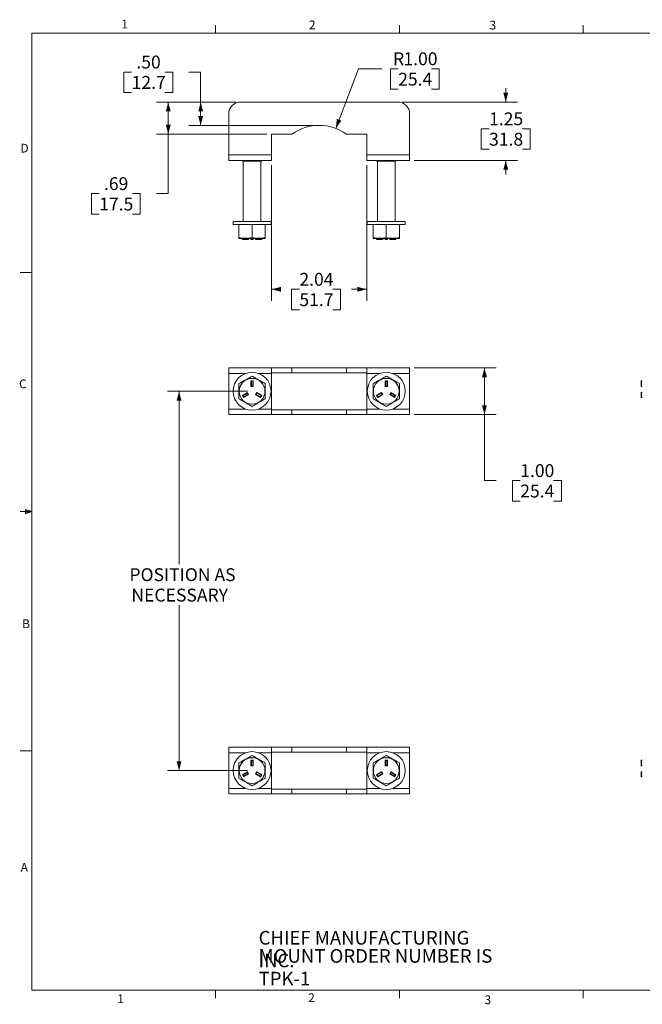
# Model space of a CAD drawing. Units: inches. Extents: x 1 to 33.1, y 0.5 to 21.6.
# Drawn here: x 1 to 14.3, y 0.5 to 21.6 of the extents above; entities that cross this region are included whole.
import ezdxf

# ---------------------------------------------------------------- set-up
doc = ezdxf.new("R2010")
doc.units = ezdxf.units.IN
doc.header["$MEASUREMENT"] = 0
doc.styles.add('SLDTEXTSTYLE0', font='GOTHIC.TTF', dxfattribs={"width": 0.913})
doc.styles.add('SLDTEXTSTYLE1', font='GOTHICB.TTF', dxfattribs={"width": 0.913})
doc.dimstyles.new('SLDDIMSTYLE0', dxfattribs={"dimtxt": 0.275591, "dimasz": 0.2, "dimexe": 0, "dimexo": 0.0625, "dimgap": 0.068898, "dimtad": 0, "dimtih": 1, "dimtoh": 1, "dimzin": 4, "dimdsep": 46, "dimtxsty": 'SLDTEXTSTYLE0', "dimsah": 1, "dimcen": 0.09, "dimadec": 0, "dimazin": 0, "dimtfac": 1, "dimtdec": 3, "dimtofl": 0, "dimtmove": 0, "dimatfit": 3, "dimfxl": 0, "dimtolj": 1, "dimtzin": 12, "dimarcsym": 0})
doc.dimstyles.new('SLDDIMSTYLE1', dxfattribs={"dimtxt": 0.275591, "dimasz": 0.2, "dimexe": 0, "dimexo": 0.0625, "dimgap": 0.068898, "dimtad": 0, "dimtih": 1, "dimtoh": 1, "dimzin": 12, "dimdsep": 46, "dimtxsty": 'SLDTEXTSTYLE0', "dimsah": 1, "dimcen": 0.09, "dimadec": 0, "dimazin": 0, "dimtfac": 1, "dimtdec": 3, "dimtofl": 0, "dimtmove": 0, "dimatfit": 3, "dimfxl": 0, "dimtolj": 1, "dimtzin": 12, "dimarcsym": 0})
doc.dimstyles.new('SLDDIMSTYLE2', dxfattribs={"dimtxt": 0.275591, "dimasz": 0.2, "dimexe": 0, "dimexo": 0.0625, "dimgap": 0.068898, "dimtad": 0, "dimtih": 1, "dimtoh": 1, "dimzin": 4, "dimdsep": 46, "dimtxsty": 'SLDTEXTSTYLE0', "dimsah": 1, "dimcen": 0.09, "dimadec": 0, "dimazin": 0, "dimtfac": 1, "dimtdec": 3, "dimtofl": 0, "dimtmove": 0, "dimatfit": 3, "dimfxl": 0, "dimtolj": 1, "dimtzin": 12, "dimarcsym": 0})
doc.dimstyles.new('SLDDIMSTYLE3', dxfattribs={"dimtxt": 0.275591, "dimasz": 0.2, "dimexe": 0, "dimexo": 0.0625, "dimgap": 0.068898, "dimtad": 0, "dimtih": 1, "dimtoh": 1, "dimzin": 4, "dimdsep": 46, "dimtxsty": 'SLDTEXTSTYLE0', "dimsah": 1, "dimcen": 0.09, "dimadec": 0, "dimazin": 0, "dimtfac": 1, "dimtdec": 3, "dimtofl": 0, "dimtmove": 0, "dimatfit": 3, "dimfxl": 0, "dimtolj": 1, "dimtzin": 12, "dimarcsym": 0})

# ---------------------------------------------------------------- blocks, each defined once
blk = doc.blocks.new('SW_NOTE_2')
at = {"color": 7, "linetype": 'Continuous', "lineweight": 0, "char_height": 0.29167, "attachment_point": 1, "style": 'SLDTEXTSTYLE1'}
for s, insert in [('\\fCentury Gothic|b1|i0;CHIEF MANUFACTURING INC.', (0, 0.373)), ('\\fCentury Gothic|b1|i0;MOUNT ORDER NUMBER IS TPK-1', (0, -0.016))]:
    blk.add_mtext(s, dxfattribs=dict(at, insert=insert))
blk = doc.blocks.new('*D5')
at = {"color": 7, "linetype": 'Continuous', "lineweight": 0}
for p, q in [((9.446, 14.112), (11.199, 14.112)), ((10.949, 14.112), (10.949, 13.112)), ((9.446, 13.112), (11.199, 13.112)), ((10.949, 11.698), (10.949, 13.112)), ((11.199, 11.698), (10.949, 11.698)), ((11.548, 11.698), (11.548, 11.261)), ((11.548, 11.698), (11.715, 11.698)), ((12.596, 11.698), (12.428, 11.698)), ((12.596, 11.698), (12.596, 11.261)), ((11.548, 11.261), (11.715, 11.261)), ((12.596, 11.261), (12.428, 11.261))]:
    blk.add_line(p, q, dxfattribs=at)
for points in [[(10.949, 14.112), (10.897, 13.912), (11.001, 13.912)], [(10.949, 13.112), (11.001, 13.312), (10.897, 13.312)]]:
    blk.add_solid(points, dxfattribs=at)
at = {"color": 7, "linetype": 'Continuous', "lineweight": 0, "char_height": 0.2756, "attachment_point": 1, "style": 'SLDTEXTSTYLE0'}
for s, insert in [('1.00', (11.715, 12.05)), ('25.4', (11.715, 11.613))]:
    blk.add_mtext(s, dxfattribs=dict(at, insert=insert))
blk = doc.blocks.new('*D6')
at = {"color": 7, "linetype": 'Continuous', "lineweight": 0}
for p, q in [((5.871, 13.612), (4.157, 13.612)), ((4.407, 13.612), (4.407, 9.906)), ((4.407, 5.487), (4.407, 9.032)), ((5.871, 5.487), (4.157, 5.487))]:
    blk.add_line(p, q, dxfattribs=at)
for points in [[(4.407, 13.612), (4.355, 13.412), (4.459, 13.412)], [(4.407, 5.487), (4.459, 5.687), (4.355, 5.687)]]:
    blk.add_solid(points, dxfattribs=at)
at = {"color": 7, "linetype": 'Continuous', "lineweight": 0, "attachment_point": 1, "style": 'SLDTEXTSTYLE0'}
for s, insert, char_height in [('POSITION AS', (3.344, 9.821), 0.27559), ('NECESSARY', (3.386, 9.384), 0.2756)]:
    blk.add_mtext(s, dxfattribs=dict(at, insert=insert, char_height=char_height))
blk = doc.blocks.new('*D7')
at = {"color": 7, "linetype": 'Continuous', "lineweight": 0}
for p, q in [((6.39, 18.456), (6.39, 15.546)), ((8.426, 18.456), (8.426, 15.546)), ((6.39, 15.796), (6.581, 15.796)), ((6.818, 15.796), (6.818, 15.359)), ((6.818, 15.796), (6.985, 15.796)), ((7.866, 15.796), (7.698, 15.796)), ((7.866, 15.796), (7.866, 15.359)), ((8.426, 15.796), (8.103, 15.796)), ((6.818, 15.359), (6.985, 15.359)), ((7.866, 15.359), (7.698, 15.359))]:
    blk.add_line(p, q, dxfattribs=at)
for points in [[(6.39, 15.796), (6.59, 15.744), (6.59, 15.848)], [(8.426, 15.796), (8.226, 15.848), (8.226, 15.744)]]:
    blk.add_solid(points, dxfattribs=at)
at = {"color": 7, "linetype": 'Continuous', "lineweight": 0, "char_height": 0.2756, "attachment_point": 1, "style": 'SLDTEXTSTYLE0'}
for s, insert in [('2.04', (6.985, 16.148)), ('51.7', (6.985, 15.711))]:
    blk.add_mtext(s, dxfattribs=dict(at, insert=insert))
blk = doc.blocks.new('*D8')
at = {"color": 7, "linetype": 'Continuous', "lineweight": 0}
for p, q in [((3.223, 20.45), (3.223, 20.013)), ((3.223, 20.45), (3.391, 20.45)), ((4.271, 20.45), (4.104, 20.45)), ((4.271, 20.45), (4.271, 20.013)), ((4.62, 20.45), (4.87, 20.45)), ((4.87, 20.45), (4.87, 19.806)), ((3.223, 20.013), (3.391, 20.013)), ((4.271, 20.013), (4.104, 20.013)), ((5.621, 19.806), (4.62, 19.806)), ((4.87, 19.806), (4.87, 19.306)), ((7.308, 19.306), (4.62, 19.306))]:
    blk.add_line(p, q, dxfattribs=at)
for points in [[(4.87, 19.806), (4.818, 19.606), (4.922, 19.606)], [(4.87, 19.306), (4.922, 19.506), (4.818, 19.506)]]:
    blk.add_solid(points, dxfattribs=at)
at = {"color": 7, "linetype": 'Continuous', "lineweight": 0, "char_height": 0.2756, "attachment_point": 1, "style": 'SLDTEXTSTYLE0'}
for s, insert in [('.50', (3.493, 20.802)), ('12.7', (3.391, 20.365))]:
    blk.add_mtext(s, dxfattribs=dict(at, insert=insert))
blk = doc.blocks.new('*D9')
at = {"color": 7, "linetype": 'Continuous', "lineweight": 0}
for p, q in [((5.621, 19.806), (3.926, 19.806)), ((4.176, 19.119), (4.176, 19.806)), ((6.29, 19.119), (3.926, 19.119)), ((4.176, 17.845), (4.176, 19.119)), ((2.529, 17.845), (2.529, 17.407)), ((2.529, 17.845), (2.697, 17.845)), ((3.577, 17.845), (3.41, 17.845)), ((3.577, 17.845), (3.577, 17.407)), ((3.926, 17.845), (4.176, 17.845)), ((2.529, 17.407), (2.697, 17.407)), ((3.577, 17.407), (3.41, 17.407))]:
    blk.add_line(p, q, dxfattribs=at)
for points in [[(4.176, 19.806), (4.124, 19.606), (4.228, 19.606)], [(4.176, 19.119), (4.228, 19.319), (4.124, 19.319)]]:
    blk.add_solid(points, dxfattribs=at)
at = {"color": 7, "linetype": 'Continuous', "lineweight": 0, "char_height": 0.2756, "attachment_point": 1, "style": 'SLDTEXTSTYLE0'}
for s, insert in [('.69', (2.799, 18.197)), ('17.5', (2.697, 17.76))]:
    blk.add_mtext(s, dxfattribs=dict(at, insert=insert))
blk = doc.blocks.new('*D10')
at = {"color": 7, "linetype": 'Continuous', "lineweight": 0}
for p, q in [((7.765, 19.241), (8.253, 20.519)), ((8.253, 20.519), (8.753, 20.519)), ((8.934, 20.519), (8.934, 20.082)), ((8.934, 20.519), (9.101, 20.519)), ((9.982, 20.519), (9.814, 20.519)), ((9.982, 20.519), (9.982, 20.082)), ((8.934, 20.082), (9.101, 20.082)), ((9.982, 20.082), (9.814, 20.082))]:
    blk.add_line(p, q, dxfattribs=at)
blk.add_solid([(7.765, 19.241), (7.885, 19.409), (7.787, 19.446)], dxfattribs=at)
at = {"color": 7, "linetype": 'Continuous', "lineweight": 0, "attachment_point": 1, "style": 'SLDTEXTSTYLE0'}
for s, insert, char_height in [('R', (8.99, 20.871), 0.276), ('1.00', (9.213, 20.871), 0.2756), ('25.4', (9.101, 20.434), 0.2756)]:
    blk.add_mtext(s, dxfattribs=dict(at, insert=insert, char_height=char_height))
blk = doc.blocks.new('*D11')
at = {"color": 7, "linetype": 'Continuous', "lineweight": 0}
for p, q in [((11.405, 19.806), (11.405, 20.106)), ((9.196, 19.806), (11.655, 19.806)), ((10.88, 19.233), (10.88, 18.796)), ((10.88, 19.233), (11.048, 19.233)), ((11.929, 19.233), (11.761, 19.233)), ((11.929, 19.233), (11.929, 18.796)), ((10.88, 18.796), (11.048, 18.796)), ((11.929, 18.796), (11.761, 18.796)), ((9.446, 18.556), (11.655, 18.556)), ((11.405, 18.556), (11.405, 18.256))]:
    blk.add_line(p, q, dxfattribs=at)
for points in [[(11.405, 19.806), (11.457, 20.006), (11.353, 20.006)], [(11.405, 18.556), (11.353, 18.356), (11.457, 18.356)]]:
    blk.add_solid(points, dxfattribs=at)
at = {"color": 7, "linetype": 'Continuous', "lineweight": 0, "char_height": 0.2756, "attachment_point": 1, "style": 'SLDTEXTSTYLE0'}
for s, insert in [('1.25', (11.048, 19.585)), ('31.8', (11.048, 19.148))]:
    blk.add_mtext(s, dxfattribs=dict(at, insert=insert))

msp = doc.modelspace()

# ---------------------------------------------------------------- linework, layer by layer
at = {"color": 7, "linetype": 'Continuous', "lineweight": 0}
for p, q in [((5.19, 21.284), (5.19, 21.454)), ((9.127, 21.284), (9.127, 21.454)), ((13.065, 21.284), (13.065, 21.454)), ((1.253, 21.284), (32.753, 21.284)), ((1.253, 21.284), (1.253, 0.784)), ((1.253, 16.159), (1.003, 16.159)), ((1.253, 11.034), (1.003, 11.034)), ((1.118, 11.082), (1.118, 10.989)), ((1.253, 11.034), (1.118, 11.082)), ((1.253, 11.034), (1.118, 11.052)), ((1.253, 11.034), (1.118, 11.014)), ((1.253, 11.034), (1.118, 10.989)), ((1.253, 5.909), (1.003, 5.909)), ((32.753, 0.784), (1.253, 0.784)), ((5.19, 0.784), (5.19, 0.615)), ((9.127, 0.784), (9.127, 0.615)), ((13.065, 0.784), (13.065, 0.615))]:
    msp.add_line(p, q, dxfattribs=at)
at = {"color": 7, "linetype": 'Continuous', "lineweight": 15}
for p, q in [((9.096, 19.806), (5.721, 19.806)), ((5.471, 19.556), (5.471, 18.674)), ((9.346, 19.556), (9.346, 18.674)), ((6.39, 19.119), (6.825, 19.119)), ((6.39, 19.119), (6.39, 18.674)), ((7.991, 19.119), (8.426, 19.119)), ((8.426, 18.674), (8.426, 19.119)), ((5.471, 18.674), (6.39, 18.674)), ((5.471, 18.674), (5.471, 18.556)), ((6.39, 18.556), (6.39, 18.674)), ((8.426, 18.674), (9.346, 18.674)), ((8.426, 18.674), (8.426, 18.556)), ((9.346, 18.556), (9.346, 18.674)), ((5.471, 18.556), (6.39, 18.556)), ((5.765, 18.556), (5.765, 18.541)), ((6.177, 18.541), (5.765, 18.541)), ((5.783, 18.541), (5.783, 17.246)), ((6.158, 17.246), (6.158, 18.541)), ((6.177, 18.541), (6.177, 18.556)), ((8.426, 18.556), (9.346, 18.556)), ((8.64, 18.556), (8.64, 18.541)), ((9.052, 18.541), (8.64, 18.541)), ((8.658, 18.541), (8.658, 17.246)), ((9.033, 17.246), (9.033, 18.541)), ((9.052, 18.541), (9.052, 18.556)), ((5.565, 17.246), (5.565, 17.181)), ((5.565, 17.246), (5.971, 17.246)), ((5.565, 17.181), (5.971, 17.181)), ((5.69, 17.181), (5.69, 16.909)), ((5.971, 17.246), (6.377, 17.246)), ((5.971, 17.181), (6.377, 17.181)), ((5.971, 17.181), (5.971, 16.909)), ((6.252, 17.181), (6.252, 16.909)), ((6.377, 17.181), (6.377, 17.246)), ((8.44, 17.246), (8.44, 17.181)), ((8.44, 17.246), (8.846, 17.246)), ((8.44, 17.181), (8.846, 17.181)), ((8.565, 17.181), (8.565, 16.909)), ((8.846, 17.246), (9.252, 17.246)), ((8.846, 17.181), (9.252, 17.181)), ((8.846, 17.181), (8.846, 16.909)), ((9.127, 17.181), (9.127, 16.909)), ((9.252, 17.181), (9.252, 17.246)), ((5.69, 16.909), (5.69, 16.888)), ((5.69, 16.888), (5.694, 16.886)), ((5.694, 16.886), (5.971, 16.886)), ((5.763, 16.871), (5.763, 16.886)), ((5.871, 16.871), (5.871, 16.886)), ((5.896, 16.871), (5.896, 16.886)), ((5.946, 16.871), (5.946, 16.886)), ((5.971, 16.886), (6.247, 16.886)), ((5.996, 16.871), (5.996, 16.886)), ((6.045, 16.871), (6.045, 16.886)), ((6.07, 16.871), (6.07, 16.886)), ((6.178, 16.871), (6.178, 16.886)), ((6.247, 16.886), (6.252, 16.888)), ((6.252, 16.909), (6.252, 16.888)), ((8.565, 16.909), (8.565, 16.888)), ((8.565, 16.888), (8.569, 16.886)), ((8.569, 16.886), (8.846, 16.886)), ((8.638, 16.871), (8.638, 16.886)), ((8.746, 16.871), (8.746, 16.886)), ((8.771, 16.871), (8.771, 16.886)), ((8.821, 16.871), (8.821, 16.886)), ((8.846, 16.886), (9.122, 16.886)), ((8.871, 16.871), (8.871, 16.886)), ((8.92, 16.871), (8.92, 16.886)), ((8.945, 16.871), (8.945, 16.886)), ((9.053, 16.871), (9.053, 16.886)), ((9.122, 16.886), (9.127, 16.888)), ((9.127, 16.909), (9.127, 16.888)), ((5.763, 16.871), (5.871, 16.871)), ((5.868, 16.861), (5.777, 16.861)), ((5.883, 16.861), (5.868, 16.861)), ((5.871, 16.871), (5.896, 16.871)), ((5.946, 16.871), (5.996, 16.871)), ((5.986, 16.861), (5.956, 16.861)), ((6.045, 16.871), (6.07, 16.871)), ((6.073, 16.861), (6.058, 16.861)), ((6.07, 16.871), (6.178, 16.871)), ((6.164, 16.861), (6.073, 16.861)), ((8.638, 16.871), (8.746, 16.871)), ((8.743, 16.861), (8.652, 16.861)), ((8.758, 16.861), (8.743, 16.861)), ((8.746, 16.871), (8.771, 16.871)), ((8.821, 16.871), (8.871, 16.871)), ((8.861, 16.861), (8.831, 16.861)), ((8.92, 16.871), (8.945, 16.871)), ((8.948, 16.861), (8.933, 16.861)), ((8.945, 16.871), (9.053, 16.871)), ((9.039, 16.861), (8.948, 16.861)), ((5.471, 14.112), (6.39, 14.112)), ((5.471, 14.112), (5.471, 13.995)), ((5.471, 13.995), (5.471, 13.23)), ((5.471, 13.995), (5.834, 13.995)), ((6.107, 13.995), (6.39, 13.995)), ((6.39, 13.995), (6.39, 14.112)), ((6.39, 14.112), (6.825, 14.112)), ((6.39, 14.008), (6.825, 14.008)), ((6.39, 13.23), (6.39, 13.995)), ((6.825, 14.008), (6.825, 14.112)), ((6.825, 14.112), (7.991, 14.112)), ((6.825, 14.008), (7.991, 14.008)), ((7.991, 14.008), (7.991, 14.112)), ((7.991, 14.112), (8.426, 14.112)), ((7.991, 14.008), (8.426, 14.008)), ((8.426, 14.112), (9.346, 14.112)), ((8.426, 14.112), (8.426, 13.995)), ((8.426, 13.23), (8.426, 13.995)), ((8.426, 13.995), (8.709, 13.995)), ((8.982, 13.995), (9.346, 13.995)), ((9.346, 13.995), (9.346, 14.112)), ((9.346, 13.995), (9.346, 13.23)), ((5.69, 13.775), (5.69, 13.45)), ((5.946, 13.712), (5.946, 13.837)), ((5.946, 13.837), (5.996, 13.837)), ((5.996, 13.712), (5.946, 13.712)), ((5.956, 13.827), (5.956, 13.722)), ((5.986, 13.827), (5.956, 13.827)), ((5.956, 13.722), (5.986, 13.722)), ((5.986, 13.722), (5.986, 13.827)), ((5.996, 13.837), (5.996, 13.712)), ((6.252, 13.45), (6.252, 13.775)), ((8.565, 13.775), (8.565, 13.45)), ((8.821, 13.712), (8.821, 13.837)), ((8.821, 13.837), (8.871, 13.837)), ((8.871, 13.712), (8.821, 13.712)), ((8.831, 13.827), (8.831, 13.722)), ((8.861, 13.827), (8.831, 13.827)), ((8.831, 13.722), (8.861, 13.722)), ((8.861, 13.722), (8.861, 13.827)), ((8.871, 13.837), (8.871, 13.712)), ((9.127, 13.45), (9.127, 13.775)), ((14.305, 13.722), (14.305, 13.827)), ((14.315, 13.837), (14.315, 13.712)), ((14.315, 13.837), (14.33, 13.837)), ((14.315, 13.712), (14.33, 13.712)), ((5.763, 13.521), (5.871, 13.584)), ((5.788, 13.478), (5.763, 13.521)), ((5.868, 13.57), (5.777, 13.518)), ((5.777, 13.518), (5.792, 13.492)), ((5.896, 13.541), (5.788, 13.478)), ((5.792, 13.492), (5.883, 13.544)), ((5.883, 13.544), (5.868, 13.57)), ((5.871, 13.584), (5.896, 13.541)), ((6.045, 13.541), (6.07, 13.584)), ((6.153, 13.478), (6.045, 13.541)), ((6.073, 13.57), (6.058, 13.544)), ((6.058, 13.544), (6.149, 13.492)), ((6.07, 13.584), (6.178, 13.521)), ((6.164, 13.518), (6.073, 13.57)), ((6.149, 13.492), (6.164, 13.518)), ((6.178, 13.521), (6.153, 13.478)), ((8.638, 13.521), (8.746, 13.584)), ((8.663, 13.478), (8.638, 13.521)), ((8.743, 13.57), (8.652, 13.518)), ((8.652, 13.518), (8.667, 13.492)), ((8.771, 13.541), (8.663, 13.478)), ((8.667, 13.492), (8.758, 13.544)), ((8.758, 13.544), (8.743, 13.57)), ((8.746, 13.584), (8.771, 13.541)), ((8.92, 13.541), (8.945, 13.584)), ((9.028, 13.478), (8.92, 13.541)), ((8.948, 13.57), (8.933, 13.544)), ((8.933, 13.544), (9.024, 13.492)), ((8.945, 13.584), (9.053, 13.521)), ((9.039, 13.518), (8.948, 13.57)), ((9.024, 13.492), (9.039, 13.518)), ((9.053, 13.521), (9.028, 13.478)), ((14.305, 13.518), (14.305, 13.57)), ((14.305, 13.492), (14.305, 13.518)), ((14.315, 13.584), (14.315, 13.521)), ((14.315, 13.584), (14.33, 13.584)), ((14.315, 13.521), (14.315, 13.478)), ((14.315, 13.521), (14.33, 13.521)), ((14.315, 13.478), (14.33, 13.478)), ((5.471, 13.23), (5.471, 13.112)), ((5.834, 13.23), (5.471, 13.23)), ((6.39, 13.112), (5.471, 13.112)), ((6.39, 13.23), (6.107, 13.23)), ((6.39, 13.112), (6.39, 13.23)), ((6.825, 13.217), (6.39, 13.217)), ((6.39, 13.112), (6.825, 13.112)), ((6.825, 13.217), (6.825, 13.112)), ((7.991, 13.217), (6.825, 13.217)), ((6.825, 13.112), (7.991, 13.112)), ((7.991, 13.217), (7.991, 13.112)), ((8.426, 13.217), (7.991, 13.217)), ((7.991, 13.112), (8.426, 13.112)), ((8.426, 13.23), (8.426, 13.112)), ((8.709, 13.23), (8.426, 13.23)), ((9.346, 13.112), (8.426, 13.112)), ((9.346, 13.23), (8.982, 13.23)), ((9.346, 13.112), (9.346, 13.23)), ((5.471, 5.987), (6.39, 5.987)), ((5.471, 5.987), (5.471, 5.87)), ((6.39, 5.87), (6.39, 5.987)), ((6.39, 5.987), (6.825, 5.987)), ((6.825, 5.883), (6.825, 5.987)), ((6.825, 5.987), (7.991, 5.987)), ((7.991, 5.883), (7.991, 5.987)), ((7.991, 5.987), (8.426, 5.987)), ((8.426, 5.987), (9.346, 5.987)), ((8.426, 5.987), (8.426, 5.87)), ((9.346, 5.87), (9.346, 5.987)), ((5.471, 5.87), (5.471, 5.105)), ((5.471, 5.87), (5.834, 5.87)), ((5.946, 5.712), (5.996, 5.712)), ((5.946, 5.587), (5.946, 5.712)), ((5.956, 5.702), (5.956, 5.597)), ((5.986, 5.702), (5.956, 5.702)), ((5.986, 5.597), (5.986, 5.702)), ((5.996, 5.712), (5.996, 5.587)), ((6.107, 5.87), (6.39, 5.87)), ((6.39, 5.883), (6.825, 5.883)), ((6.39, 5.105), (6.39, 5.87)), ((6.825, 5.883), (7.991, 5.883)), ((7.991, 5.883), (8.426, 5.883)), ((8.426, 5.105), (8.426, 5.87)), ((8.426, 5.87), (8.709, 5.87)), ((8.821, 5.587), (8.821, 5.712)), ((8.821, 5.712), (8.871, 5.712)), ((8.831, 5.702), (8.831, 5.597)), ((8.861, 5.702), (8.831, 5.702)), ((8.861, 5.597), (8.861, 5.702)), ((8.871, 5.712), (8.871, 5.587)), ((8.982, 5.87), (9.346, 5.87)), ((9.346, 5.87), (9.346, 5.105)), ((14.305, 5.597), (14.305, 5.702)), ((14.315, 5.712), (14.315, 5.587)), ((14.315, 5.712), (14.33, 5.712)), ((5.69, 5.65), (5.69, 5.325)), ((5.996, 5.587), (5.946, 5.587)), ((5.956, 5.597), (5.986, 5.597)), ((6.252, 5.325), (6.252, 5.65)), ((8.565, 5.65), (8.565, 5.325)), ((8.871, 5.587), (8.821, 5.587)), ((8.831, 5.597), (8.861, 5.597)), ((9.127, 5.325), (9.127, 5.65)), ((14.315, 5.587), (14.33, 5.587)), ((5.763, 5.396), (5.871, 5.459)), ((5.788, 5.353), (5.763, 5.396)), ((5.868, 5.445), (5.777, 5.393)), ((5.777, 5.393), (5.792, 5.367)), ((5.896, 5.416), (5.788, 5.353)), ((5.792, 5.367), (5.883, 5.419)), ((5.883, 5.419), (5.868, 5.445)), ((5.871, 5.459), (5.896, 5.416)), ((6.045, 5.416), (6.07, 5.459)), ((6.153, 5.353), (6.045, 5.416)), ((6.073, 5.445), (6.058, 5.419)), ((6.058, 5.419), (6.149, 5.367)), ((6.07, 5.459), (6.178, 5.396)), ((6.164, 5.393), (6.073, 5.445)), ((6.149, 5.367), (6.164, 5.393)), ((6.178, 5.396), (6.153, 5.353)), ((8.638, 5.396), (8.746, 5.459)), ((8.663, 5.353), (8.638, 5.396)), ((8.743, 5.445), (8.652, 5.393)), ((8.652, 5.393), (8.667, 5.367)), ((8.771, 5.416), (8.663, 5.353)), ((8.667, 5.367), (8.758, 5.419)), ((8.758, 5.419), (8.743, 5.445)), ((8.746, 5.459), (8.771, 5.416)), ((8.92, 5.416), (8.945, 5.459)), ((9.028, 5.353), (8.92, 5.416)), ((8.948, 5.445), (8.933, 5.419)), ((8.933, 5.419), (9.024, 5.367)), ((8.945, 5.459), (9.053, 5.396)), ((9.039, 5.393), (8.948, 5.445)), ((9.024, 5.367), (9.039, 5.393)), ((9.053, 5.396), (9.028, 5.353)), ((14.305, 5.393), (14.305, 5.445)), ((14.305, 5.367), (14.305, 5.393)), ((14.315, 5.459), (14.315, 5.396)), ((14.315, 5.459), (14.33, 5.459)), ((14.315, 5.396), (14.33, 5.396)), ((14.315, 5.396), (14.315, 5.353)), ((14.315, 5.353), (14.33, 5.353)), ((5.471, 5.105), (5.471, 4.987)), ((5.834, 5.105), (5.471, 5.105)), ((6.39, 5.105), (6.107, 5.105)), ((6.39, 4.987), (6.39, 5.105)), ((6.825, 5.092), (6.39, 5.092)), ((6.825, 5.092), (6.825, 4.987)), ((7.991, 5.092), (6.825, 5.092)), ((7.991, 5.092), (7.991, 4.987)), ((8.426, 5.092), (7.991, 5.092)), ((8.426, 5.105), (8.426, 4.987)), ((8.709, 5.105), (8.426, 5.105)), ((9.346, 5.105), (8.982, 5.105)), ((9.346, 4.987), (9.346, 5.105)), ((6.39, 4.987), (5.471, 4.987)), ((6.39, 4.987), (6.825, 4.987)), ((6.825, 4.987), (7.991, 4.987)), ((7.991, 4.987), (8.426, 4.987)), ((9.346, 4.987), (8.426, 4.987))]:
    msp.add_line(p, q, dxfattribs=at)
at = {"color": 7, "linetype": 'Continuous', "lineweight": 15, "flags": 128}
for points in [[(5.971, 13.937), (5.946, 13.922), (5.921, 13.908), (5.895, 13.893), (5.87, 13.879), (5.844, 13.863), (5.817, 13.848), (5.791, 13.833), (5.765, 13.818), (5.746, 13.807), (5.727, 13.796), (5.708, 13.785), (5.69, 13.775)], [(6.252, 13.775), (6.227, 13.789), (6.202, 13.803), (6.176, 13.818), (6.151, 13.833), (6.125, 13.848), (6.098, 13.863), (6.072, 13.878), (6.046, 13.893), (6.027, 13.904), (6.008, 13.915), (5.989, 13.926), (5.971, 13.937)], [(8.846, 13.937), (8.821, 13.922), (8.796, 13.908), (8.77, 13.893), (8.745, 13.879), (8.719, 13.863), (8.692, 13.848), (8.666, 13.833), (8.64, 13.818), (8.621, 13.807), (8.602, 13.796), (8.583, 13.785), (8.565, 13.775)], [(9.127, 13.775), (9.102, 13.789), (9.077, 13.803), (9.051, 13.818), (9.026, 13.833), (9, 13.848), (8.973, 13.863), (8.947, 13.878), (8.921, 13.893), (8.902, 13.904), (8.883, 13.915), (8.864, 13.926), (8.846, 13.937)], [(5.956, 13.827), (5.954, 13.829), (5.952, 13.831), (5.95, 13.833), (5.949, 13.834), (5.947, 13.836), (5.946, 13.837), (5.946, 13.837), (5.946, 13.837)], [(5.946, 13.712), (5.946, 13.713), (5.946, 13.713), (5.947, 13.714), (5.949, 13.715), (5.95, 13.717), (5.952, 13.718), (5.954, 13.72), (5.956, 13.722)], [(5.986, 13.827), (5.988, 13.829), (5.989, 13.831), (5.991, 13.833), (5.993, 13.834), (5.994, 13.836), (5.995, 13.837), (5.995, 13.837), (5.996, 13.837)], [(5.996, 13.712), (5.995, 13.712), (5.995, 13.713), (5.994, 13.714), (5.993, 13.715), (5.992, 13.716), (5.991, 13.717), (5.989, 13.719), (5.987, 13.721), (5.986, 13.722)], [(8.831, 13.827), (8.829, 13.829), (8.827, 13.831), (8.825, 13.833), (8.824, 13.834), (8.822, 13.836), (8.821, 13.837), (8.821, 13.837), (8.821, 13.837)], [(8.821, 13.712), (8.821, 13.713), (8.821, 13.713), (8.822, 13.714), (8.824, 13.715), (8.825, 13.717), (8.827, 13.718), (8.829, 13.72), (8.831, 13.722)], [(8.861, 13.827), (8.863, 13.829), (8.864, 13.831), (8.866, 13.833), (8.868, 13.834), (8.869, 13.836), (8.87, 13.837), (8.87, 13.837), (8.871, 13.837)], [(8.871, 13.712), (8.87, 13.712), (8.87, 13.713), (8.869, 13.714), (8.868, 13.715), (8.867, 13.716), (8.866, 13.717), (8.864, 13.719), (8.862, 13.721), (8.861, 13.722)], [(5.777, 13.518), (5.774, 13.519), (5.772, 13.519), (5.769, 13.52), (5.767, 13.52), (5.766, 13.521), (5.764, 13.521), (5.764, 13.521), (5.763, 13.521)], [(5.871, 13.584), (5.871, 13.584), (5.871, 13.583), (5.871, 13.582), (5.87, 13.58), (5.87, 13.578), (5.869, 13.576), (5.869, 13.573), (5.868, 13.57)], [(5.896, 13.541), (5.896, 13.541), (5.895, 13.541), (5.894, 13.541), (5.892, 13.542), (5.89, 13.542), (5.888, 13.543), (5.886, 13.544), (5.883, 13.544)], [(6.045, 13.541), (6.045, 13.541), (6.046, 13.541), (6.047, 13.541), (6.049, 13.542), (6.051, 13.542), (6.053, 13.543), (6.056, 13.544), (6.058, 13.544)], [(6.07, 13.584), (6.07, 13.584), (6.07, 13.583), (6.07, 13.582), (6.071, 13.58), (6.071, 13.578), (6.072, 13.576), (6.073, 13.573), (6.073, 13.57)], [(6.164, 13.518), (6.167, 13.518), (6.169, 13.519), (6.171, 13.52), (6.173, 13.52), (6.175, 13.521), (6.176, 13.521), (6.177, 13.521), (6.178, 13.521), (6.178, 13.521)], [(8.652, 13.518), (8.649, 13.519), (8.647, 13.519), (8.644, 13.52), (8.642, 13.52), (8.641, 13.521), (8.639, 13.521), (8.639, 13.521), (8.638, 13.521)], [(8.746, 13.584), (8.746, 13.584), (8.746, 13.583), (8.746, 13.582), (8.745, 13.58), (8.745, 13.578), (8.744, 13.576), (8.744, 13.573), (8.743, 13.57)], [(8.771, 13.541), (8.771, 13.541), (8.77, 13.541), (8.769, 13.541), (8.767, 13.542), (8.765, 13.542), (8.763, 13.543), (8.761, 13.544), (8.758, 13.544)], [(8.92, 13.541), (8.92, 13.541), (8.921, 13.541), (8.922, 13.541), (8.924, 13.542), (8.926, 13.542), (8.928, 13.543), (8.931, 13.544), (8.933, 13.544)], [(8.945, 13.584), (8.945, 13.584), (8.945, 13.583), (8.945, 13.582), (8.946, 13.58), (8.946, 13.578), (8.947, 13.576), (8.948, 13.573), (8.948, 13.57)], [(9.039, 13.518), (9.042, 13.518), (9.044, 13.519), (9.046, 13.52), (9.048, 13.52), (9.05, 13.521), (9.051, 13.521), (9.052, 13.521), (9.053, 13.521), (9.053, 13.521)], [(5.69, 13.45), (5.715, 13.436), (5.74, 13.421), (5.765, 13.407), (5.79, 13.392), (5.817, 13.377), (5.843, 13.362), (5.869, 13.346), (5.895, 13.331), (5.914, 13.32), (5.933, 13.309), (5.952, 13.299), (5.971, 13.288)], [(5.792, 13.492), (5.791, 13.489), (5.791, 13.487), (5.79, 13.485), (5.79, 13.483), (5.789, 13.481), (5.789, 13.48), (5.788, 13.479), (5.788, 13.478), (5.788, 13.478)], [(5.971, 13.288), (5.996, 13.302), (6.021, 13.317), (6.046, 13.331), (6.071, 13.346), (6.098, 13.361), (6.124, 13.376), (6.15, 13.392), (6.176, 13.407), (6.195, 13.418), (6.214, 13.428), (6.233, 13.439), (6.252, 13.45)], [(6.149, 13.492), (6.15, 13.489), (6.151, 13.487), (6.151, 13.485), (6.152, 13.483), (6.152, 13.481), (6.152, 13.48), (6.153, 13.479), (6.153, 13.478), (6.153, 13.478)], [(8.565, 13.45), (8.59, 13.436), (8.615, 13.421), (8.64, 13.407), (8.665, 13.392), (8.692, 13.377), (8.718, 13.362), (8.744, 13.346), (8.77, 13.331), (8.789, 13.32), (8.808, 13.309), (8.827, 13.299), (8.846, 13.288)], [(8.667, 13.492), (8.666, 13.489), (8.666, 13.487), (8.665, 13.485), (8.665, 13.483), (8.664, 13.481), (8.664, 13.48), (8.663, 13.479), (8.663, 13.478), (8.663, 13.478)], [(8.846, 13.288), (8.871, 13.302), (8.896, 13.317), (8.921, 13.331), (8.946, 13.346), (8.973, 13.361), (8.999, 13.376), (9.025, 13.392), (9.051, 13.407), (9.07, 13.418), (9.089, 13.428), (9.108, 13.439), (9.127, 13.45)], [(9.024, 13.492), (9.025, 13.489), (9.026, 13.487), (9.026, 13.485), (9.027, 13.483), (9.027, 13.481), (9.027, 13.48), (9.028, 13.479), (9.028, 13.478), (9.028, 13.478)], [(5.971, 5.812), (5.946, 5.797), (5.921, 5.783), (5.895, 5.768), (5.87, 5.754), (5.844, 5.738), (5.817, 5.723), (5.791, 5.708), (5.765, 5.693), (5.746, 5.682), (5.727, 5.671), (5.708, 5.66), (5.69, 5.65)], [(5.956, 5.702), (5.954, 5.704), (5.952, 5.706), (5.951, 5.707), (5.949, 5.709), (5.948, 5.71), (5.947, 5.711), (5.946, 5.712), (5.946, 5.712), (5.946, 5.712)], [(6.252, 5.65), (6.227, 5.664), (6.202, 5.678), (6.176, 5.693), (6.151, 5.708), (6.125, 5.723), (6.098, 5.738), (6.072, 5.753), (6.046, 5.768), (6.027, 5.779), (6.008, 5.79), (5.989, 5.801), (5.971, 5.812)], [(5.986, 5.702), (5.987, 5.704), (5.989, 5.706), (5.991, 5.707), (5.992, 5.709), (5.993, 5.71), (5.994, 5.711), (5.995, 5.712), (5.995, 5.712), (5.996, 5.712)], [(8.846, 5.812), (8.821, 5.797), (8.796, 5.783), (8.77, 5.768), (8.745, 5.754), (8.719, 5.738), (8.692, 5.723), (8.666, 5.708), (8.64, 5.693), (8.621, 5.682), (8.602, 5.671), (8.583, 5.66), (8.565, 5.65)], [(8.831, 5.702), (8.829, 5.704), (8.827, 5.706), (8.826, 5.707), (8.824, 5.709), (8.823, 5.71), (8.822, 5.711), (8.821, 5.712), (8.821, 5.712), (8.821, 5.712)], [(9.127, 5.65), (9.102, 5.664), (9.077, 5.678), (9.051, 5.693), (9.026, 5.708), (9, 5.723), (8.973, 5.738), (8.947, 5.753), (8.921, 5.768), (8.902, 5.779), (8.883, 5.79), (8.864, 5.801), (8.846, 5.812)], [(8.861, 5.702), (8.863, 5.704), (8.864, 5.706), (8.866, 5.708), (8.868, 5.709), (8.869, 5.711), (8.87, 5.712), (8.87, 5.712), (8.871, 5.712)], [(5.946, 5.587), (5.946, 5.588), (5.946, 5.588), (5.947, 5.589), (5.949, 5.59), (5.95, 5.592), (5.952, 5.593), (5.954, 5.595), (5.956, 5.597)], [(5.996, 5.587), (5.995, 5.588), (5.995, 5.588), (5.994, 5.589), (5.993, 5.59), (5.991, 5.592), (5.989, 5.593), (5.988, 5.595), (5.986, 5.597)], [(8.821, 5.587), (8.821, 5.588), (8.821, 5.588), (8.822, 5.589), (8.824, 5.59), (8.825, 5.592), (8.827, 5.593), (8.829, 5.595), (8.831, 5.597)], [(8.871, 5.587), (8.87, 5.588), (8.87, 5.588), (8.869, 5.589), (8.868, 5.59), (8.866, 5.592), (8.864, 5.593), (8.863, 5.595), (8.861, 5.597)], [(5.69, 5.325), (5.715, 5.311), (5.74, 5.296), (5.765, 5.282), (5.79, 5.267), (5.817, 5.252), (5.843, 5.237), (5.869, 5.221), (5.895, 5.206), (5.914, 5.195), (5.933, 5.184), (5.952, 5.174), (5.971, 5.163)], [(5.777, 5.393), (5.775, 5.393), (5.772, 5.394), (5.77, 5.395), (5.768, 5.395), (5.766, 5.396), (5.765, 5.396), (5.764, 5.396), (5.763, 5.396), (5.763, 5.396)], [(5.792, 5.367), (5.791, 5.364), (5.791, 5.362), (5.79, 5.359), (5.789, 5.357), (5.789, 5.355), (5.789, 5.354), (5.788, 5.353), (5.788, 5.353)], [(5.871, 5.459), (5.871, 5.459), (5.871, 5.458), (5.871, 5.457), (5.871, 5.456), (5.87, 5.454), (5.87, 5.452), (5.869, 5.45), (5.868, 5.448), (5.868, 5.445)], [(5.896, 5.416), (5.896, 5.416), (5.895, 5.416), (5.894, 5.416), (5.892, 5.417), (5.89, 5.417), (5.888, 5.418), (5.886, 5.419), (5.883, 5.419)], [(5.971, 5.163), (5.996, 5.177), (6.021, 5.192), (6.046, 5.206), (6.071, 5.221), (6.098, 5.236), (6.124, 5.251), (6.15, 5.267), (6.176, 5.282), (6.195, 5.293), (6.214, 5.303), (6.233, 5.314), (6.252, 5.325)], [(6.045, 5.416), (6.045, 5.416), (6.046, 5.416), (6.047, 5.416), (6.049, 5.417), (6.051, 5.417), (6.053, 5.418), (6.056, 5.419), (6.058, 5.419)], [(6.07, 5.459), (6.07, 5.459), (6.07, 5.458), (6.07, 5.457), (6.071, 5.455), (6.071, 5.453), (6.072, 5.451), (6.073, 5.448), (6.073, 5.445)], [(6.149, 5.367), (6.15, 5.364), (6.151, 5.362), (6.151, 5.359), (6.152, 5.357), (6.152, 5.355), (6.153, 5.354), (6.153, 5.353), (6.153, 5.353)], [(6.164, 5.393), (6.167, 5.393), (6.169, 5.394), (6.171, 5.395), (6.173, 5.395), (6.175, 5.396), (6.176, 5.396), (6.177, 5.396), (6.178, 5.396), (6.178, 5.396)], [(8.565, 5.325), (8.59, 5.311), (8.615, 5.296), (8.64, 5.282), (8.665, 5.267), (8.692, 5.252), (8.718, 5.237), (8.744, 5.221), (8.77, 5.206), (8.789, 5.195), (8.808, 5.184), (8.827, 5.174), (8.846, 5.163)], [(8.652, 5.393), (8.649, 5.394), (8.647, 5.394), (8.644, 5.395), (8.642, 5.395), (8.641, 5.396), (8.639, 5.396), (8.639, 5.396), (8.638, 5.396)], [(8.667, 5.367), (8.666, 5.364), (8.666, 5.362), (8.665, 5.36), (8.665, 5.358), (8.664, 5.356), (8.664, 5.355), (8.663, 5.354), (8.663, 5.353), (8.663, 5.353)], [(8.746, 5.459), (8.746, 5.459), (8.746, 5.458), (8.746, 5.457), (8.745, 5.455), (8.745, 5.453), (8.744, 5.451), (8.744, 5.448), (8.743, 5.445)], [(8.771, 5.416), (8.771, 5.416), (8.77, 5.416), (8.769, 5.416), (8.767, 5.417), (8.765, 5.417), (8.763, 5.418), (8.761, 5.419), (8.758, 5.419)], [(8.846, 5.163), (8.871, 5.177), (8.896, 5.192), (8.921, 5.206), (8.946, 5.221), (8.973, 5.236), (8.999, 5.251), (9.025, 5.267), (9.051, 5.282), (9.07, 5.293), (9.089, 5.303), (9.108, 5.314), (9.127, 5.325)], [(8.92, 5.416), (8.92, 5.416), (8.921, 5.416), (8.922, 5.416), (8.924, 5.417), (8.926, 5.417), (8.928, 5.418), (8.931, 5.419), (8.933, 5.419)], [(8.945, 5.459), (8.945, 5.459), (8.945, 5.458), (8.945, 5.457), (8.946, 5.455), (8.946, 5.453), (8.947, 5.451), (8.948, 5.448), (8.948, 5.445)], [(9.024, 5.367), (9.025, 5.364), (9.026, 5.362), (9.026, 5.359), (9.027, 5.357), (9.027, 5.355), (9.028, 5.354), (9.028, 5.353), (9.028, 5.353)], [(9.039, 5.393), (9.042, 5.393), (9.044, 5.394), (9.046, 5.395), (9.048, 5.395), (9.05, 5.396), (9.051, 5.396), (9.052, 5.396), (9.053, 5.396), (9.053, 5.396)]]:
    msp.add_lwpolyline(points, dxfattribs=at)
at = {"color": 7, "linetype": 'Continuous', "lineweight": 15}
for centre, radius in [((5.971, 13.612), 0.406), ((8.846, 13.612), 0.406), ((5.971, 13.612), 0.276), ((8.846, 13.612), 0.276), ((5.971, 5.487), 0.406), ((5.971, 5.487), 0.276), ((8.846, 5.487), 0.406), ((8.846, 5.487), 0.276)]:
    msp.add_circle(centre, radius, dxfattribs=at)
for centre, radius, start, end in [((5.721, 19.556), 0.25, 90, 180), ((9.096, 19.556), 0.25, 0, 90), ((7.408, 18.306), 1, 54.3409, 125.6591), ((5.83, 17.395), 0.506, 253.8904, 286.1096), ((6.111, 17.395), 0.506, 253.8904, 286.1096), ((8.705, 17.395), 0.506, 253.8904, 286.1096), ((8.986, 17.395), 0.506, 253.8904, 286.1096), ((5.956, 16.871), 0.01, 180, 270), ((5.986, 16.871), 0.01, 270, 360), ((8.831, 16.871), 0.01, 180, 270), ((8.861, 16.871), 0.01, 270, 360), ((14.315, 13.827), 0.01, 90, 180), ((14.315, 13.722), 0.01, 180, 270), ((14.315, 5.702), 0.01, 90, 180), ((14.315, 5.597), 0.01, 180, 270)]:
    msp.add_arc(centre, radius, start, end, dxfattribs=at)
for centre, major_axis, ratio, start_param, end_param in [((5.777, 16.871), (0.0137, 0), 0.732051, 3.141593, 4.712389), ((5.868, 16.871), (0, 0.01), 0.366025, 3.141593, 4.712389), ((5.883, 16.871), (0.0137, 0), 0.732051, 4.712389, 6.283185), ((6.058, 16.871), (0.0137, 0), 0.732051, 3.141593, 4.712389), ((6.073, 16.871), (0, 0.01), 0.366025, 1.570796, 3.141593), ((6.164, 16.871), (0.0137, 0), 0.732051, 4.712389, 6.283185), ((8.652, 16.871), (0.0137, 0), 0.732051, 3.141593, 4.712389), ((8.743, 16.871), (0, 0.01), 0.366025, 3.141593, 4.712389), ((8.758, 16.871), (0.0137, 0), 0.732051, 4.712389, 6.283185), ((8.933, 16.871), (0.0137, 0), 0.732051, 3.141593, 4.712389), ((8.948, 16.871), (0, 0.01), 0.366025, 1.570796, 3.141593), ((9.039, 16.871), (0.0137, 0), 0.732051, 4.712389, 6.283185), ((14.315, 13.57), (0, 0.0137), 0.732051, 0, 1.570796), ((14.315, 13.518), (0.01, 0), 0.366025, 1.570796, 3.141593), ((14.315, 13.492), (0, 0.0137), 0.732051, 1.570796, 3.141593), ((14.315, 5.445), (0, 0.0137), 0.732051, 0, 1.570796), ((14.315, 5.393), (0.01, 0), 0.366025, 1.570796, 3.141593), ((14.315, 5.367), (0, 0.0137), 0.732051, 1.570796, 3.141593)]:
    msp.add_ellipse(centre, major_axis=major_axis, ratio=ratio, start_param=start_param, end_param=end_param, dxfattribs=at)

# ---------------------------------------------------------------- block references
at = {"color": 7, "linetype": 'Continuous', "lineweight": 0}
msp.add_blockref('SW_NOTE_2', (6.111, 1.679), dxfattribs=at)

# ---------------------------------------------------------------- texts
at = {"color": 7, "linetype": 'Continuous', "lineweight": 0, "char_height": 0.188, "attachment_point": 1, "style": 'SLDTEXTSTYLE0'}
for s, insert in [('1', (3.171, 21.57)), ('2', (7.189, 21.554)), ('3', (11.057, 21.549)), ('D', (1.01, 18.913)), ('C', (0.979, 13.864)), ('B', (1.046, 8.726)), ('A', (1.014, 3.51)), ('1', (3.085, 0.695)), ('2', (7.173, 0.717)), ('3', (10.95, 0.672))]:
    msp.add_mtext(s, dxfattribs=dict(at, insert=insert))

# ---------------------------------------------------------------- dimensions: what is measured, and where the dimension line sits
at = {"color": 7, "linetype": 'Continuous', "lineweight": 0}
for base, p1, p2, dimstyle, override, picture, middle in [((4.87, 19.306), (5.721, 19.806), (7.408, 19.306), 'SLDDIMSTYLE2', {"dimtxt": 0.275591, "dimasz": 0.2, "dimexe": 0.25, "dimexo": 0.1, "dimgap": 0.12, "dimtad": 0, "dimtih": 1, "dimtoh": 1, "dimzin": 4, "dimtzin": 12}, '*D8', (4.87, 20.45)), ((11.405, 18.556), (9.096, 19.806), (9.346, 18.556), 'SLDDIMSTYLE1', {"dimtxt": 0.275591, "dimasz": 0.2, "dimexe": 0.25, "dimexo": 0.1, "dimgap": 0.12, "dimtad": 0, "dimtih": 1, "dimtoh": 1, "dimzin": 12, "dimtzin": 12}, '*D11', (11.405, 19.233)), ((4.176, 19.806), (6.39, 19.119), (5.721, 19.806), 'SLDDIMSTYLE1', {"dimtxt": 0.275591, "dimasz": 0.2, "dimexe": 0.25, "dimexo": 0.1, "dimgap": 0.12, "dimtad": 0, "dimtih": 1, "dimtoh": 1, "dimzin": 12, "dimtzin": 12}, '*D9', (4.176, 17.845)), ((10.949, 13.112), (9.346, 14.112), (9.346, 13.112), 'SLDDIMSTYLE0', {"dimtxt": 0.275591, "dimasz": 0.2, "dimexe": 0.25, "dimexo": 0.1, "dimgap": 0.12, "dimtad": 0, "dimtih": 1, "dimtoh": 1, "dimzin": 4, "dimtzin": 12}, '*D5', (10.949, 11.698))]:
    dim = msp.add_linear_dim(base=base, p1=p1, p2=p2, angle=90, dimstyle=dimstyle, override=override, dxfattribs=at)
    dim.commit()
    dim.dimension.update_dxf_attribs({"geometry": picture, "text_midpoint": middle, "dimtype": 160})
dim = msp.add_radius_dim(center=(7.408, 18.306), mpoint=(7.765, 19.241), dimstyle='SLDDIMSTYLE3', override={"dimtxt": 0.275591, "dimasz": 0.2, "dimexe": 0.25, "dimexo": 0.1, "dimgap": 0.12, "dimtad": 0, "dimtih": 1, "dimtoh": 1, "dimzin": 4, "dimtzin": 12}, dxfattribs=at)
dim.commit()
dim.dimension.update_dxf_attribs({"geometry": '*D10', "text_midpoint": (9.458, 20.519), "dimtype": 164})
dim = msp.add_linear_dim(base=(8.426, 15.796), p1=(6.39, 18.556), p2=(8.426, 18.556), dimstyle='SLDDIMSTYLE1', override={"dimtxt": 0.275591, "dimasz": 0.2, "dimexe": 0.25, "dimexo": 0.1, "dimgap": 0.12, "dimtad": 0, "dimtih": 1, "dimtoh": 1, "dimzin": 12, "dimtzin": 12}, dxfattribs=at)
dim.commit()
dim.dimension.update_dxf_attribs({"geometry": '*D7', "text_midpoint": (7.342, 15.796), "dimtype": 160})
dim = msp.add_linear_dim(base=(4.407, 5.487), p1=(5.971, 13.612), p2=(5.971, 5.487), angle=90, text='POSITION AS\\PNECESSARY', dimstyle='SLDDIMSTYLE1', override={"dimtxt": 0.275591, "dimasz": 0.2, "dimexe": 0.25, "dimexo": 0.1, "dimgap": 0.12, "dimtad": 0, "dimtih": 1, "dimtoh": 1, "dimzin": 12, "dimtzin": 12}, dxfattribs=at)
dim.commit()
dim.dimension.update_dxf_attribs({"geometry": '*D6', "text_midpoint": (4.407, 9.469), "dimtype": 160})

doc.saveas('drawing.dxf')
